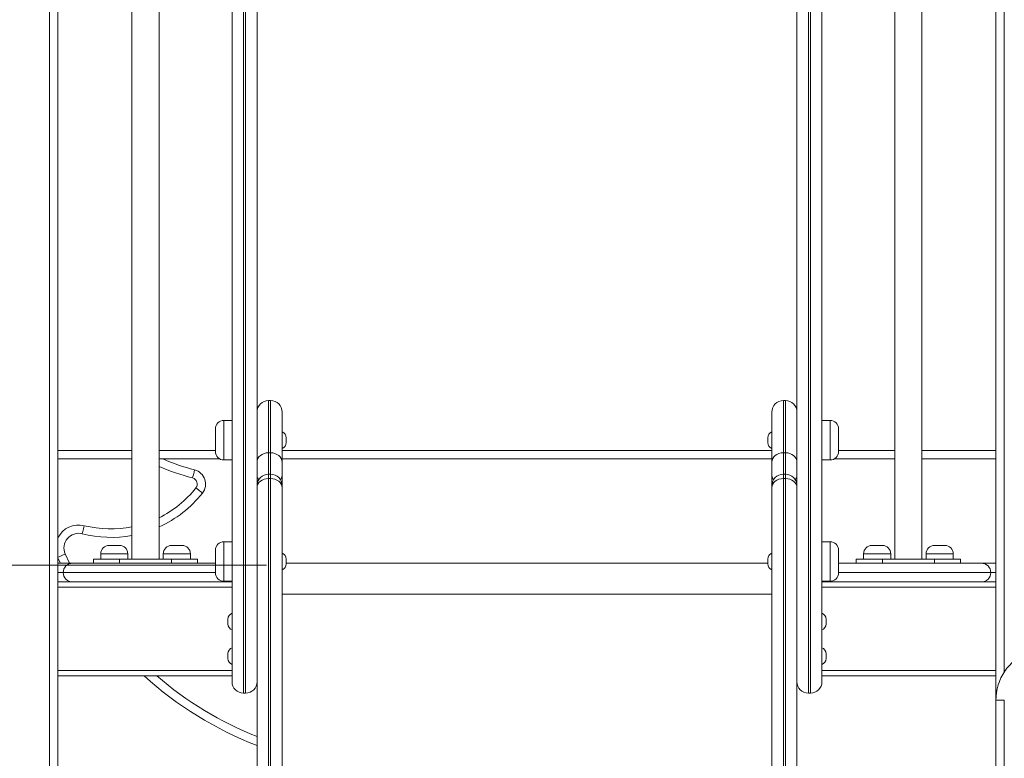
# Model space of a CAD drawing. Units: millimetres. Extents: x 250 to 364, y 74 to 356.
# Drawn here: x 283 to 293, y 319 to 326 of the extents above; entities that cross this region are included whole.
import ezdxf

# ---------------------------------------------------------------- set-up
doc = ezdxf.new("R2010")
doc.units = ezdxf.units.MM
doc.styles.add('SLDTEXTSTYLE0', font='TXT', dxfattribs={"width": 0.663})
doc.dimstyles.new('SLDDIMSTYLE0', dxfattribs={"dimtxt": 8.601025, "dimasz": 8, "dimexe": 0, "dimexo": 0.0625, "dimgap": 2.150256, "dimtad": 0, "dimlfac": 100, "dimrnd": 1e-09, "dimzin": 12, "dimdsep": 46, "dimtxsty": 'SLDTEXTSTYLE0', "dimsah": 1, "dimcen": 0.09, "dimadec": 0, "dimazin": 0, "dimtfac": 1, "dimtofl": 0, "dimtmove": 0, "dimatfit": 3, "dimfxl": 0, "dimfrac": 2, "dimtolj": 1, "dimtzin": 12, "dimarcsym": 0})

# ---------------------------------------------------------------- blocks, each defined once
blk = doc.blocks.new('*D1')
at = {"color": 7, "linetype": 'Continuous', "lineweight": 0}
for p, q in [((278.2905, 321.074), (278.2905, 321.6871)), ((285.5888, 321.074), (277.2905, 321.074)), ((278.2905, 314.054), (278.2905, 307.704))]:
    blk.add_line(p, q, dxfattribs=at)
for points in [[(278.2905, 321.074), (279.7905, 329.074), (276.7905, 329.074)], [(278.2905, 314.054), (276.7905, 306.054), (279.7905, 306.054)]]:
    blk.add_solid(points, dxfattribs=at)
at = {"color": 7, "linetype": 'Continuous', "lineweight": 0, "insert": (273.0492, 323.2746), "char_height": 9.525, "attachment_point": 1, "rotation": 90, "style": 'SLDTEXTSTYLE0'}
blk.add_mtext('700', dxfattribs=at)
blk = doc.blocks.new('*D2')
at = {"color": 7, "linetype": 'Continuous', "lineweight": 0}
for p, q in [((255.6448, 348.0144), (255.6448, 354.3644)), ((287.968, 348.0144), (254.6448, 348.0144)), ((255.7888, 314.044), (254.6448, 314.044)), ((255.6448, 314.044), (255.6448, 307.694))]:
    blk.add_line(p, q, dxfattribs=at)
for points in [[(255.6448, 348.0144), (257.1448, 356.0144), (254.1448, 356.0144)], [(255.6448, 314.044), (254.1448, 306.044), (257.1448, 306.044)]]:
    blk.add_solid(points, dxfattribs=at)
at = {"color": 7, "linetype": 'Continuous', "lineweight": 0, "insert": (250.4034, 318.3308), "char_height": 9.525, "attachment_point": 1, "rotation": 90, "style": 'SLDTEXTSTYLE0'}
blk.add_mtext('3450', dxfattribs=at)

msp = doc.modelspace()

# ---------------------------------------------------------------- linework, layer by layer
at = {"color": 7, "linetype": 'Continuous', "lineweight": 15}
for p, q in [((283.50881, 339.09401), (283.50881, 314.09401)), ((283.58881, 339.09401), (283.58881, 314.09401)), ((292.58881, 339.09401), (292.58881, 319.77975)), ((284.29881, 327.96401), (284.29881, 321.13401)), ((284.55881, 321.13401), (284.55881, 327.96401)), ((291.61881, 327.96401), (291.61881, 321.13401)), ((291.87881, 321.13401), (291.87881, 327.96401)), ((285.60881, 322.65401), (285.60881, 322.15351)), ((285.62881, 322.65401), (285.60881, 322.65401)), ((285.62881, 322.15351), (285.62881, 322.65401)), ((290.54881, 322.65401), (290.54881, 322.15351)), ((290.56881, 322.65401), (290.54881, 322.65401)), ((290.56881, 322.15351), (290.56881, 322.65401)), ((285.73881, 322.54401), (285.73881, 322.06214)), ((290.43881, 322.06214), (290.43881, 322.54401)), ((285.25881, 322.46401), (285.17881, 322.46401)), ((290.99881, 322.46401), (290.91881, 322.46401)), ((285.09881, 322.27105), (285.09881, 322.38401)), ((291.07881, 322.38401), (291.07881, 322.16401)), ((285.09881, 322.16401), (285.09881, 322.27105)), ((285.77881, 322.29744), (285.77881, 322.25058)), ((290.39881, 322.27401), (290.39881, 322.29744)), ((290.39881, 322.25058), (290.39881, 322.27401)), ((284.29881, 322.09401), (283.58881, 322.09401)), ((285.14008, 322.09401), (284.55881, 322.09401)), ((285.17881, 322.08401), (285.25881, 322.08401)), ((285.62881, 322.15351), (285.60881, 322.15351)), ((290.43881, 322.09401), (285.73881, 322.09401)), ((290.56881, 322.15351), (290.54881, 322.15351)), ((290.91881, 322.08401), (290.99881, 322.08401)), ((291.61881, 322.09401), (291.03754, 322.09401)), ((292.58881, 322.09401), (291.87881, 322.09401)), ((285.73881, 322.06214), (285.73881, 321.93198)), ((290.43881, 321.93198), (290.43881, 322.06214)), ((285.62881, 321.94768), (285.60881, 321.94768)), ((285.60881, 321.90528), (285.60881, 319.02075)), ((285.60881, 321.90528), (285.62881, 321.90528)), ((285.62881, 319.02075), (285.62881, 321.90528)), ((285.73881, 321.93198), (285.73881, 321.83768)), ((290.43881, 321.83768), (290.43881, 321.93198)), ((290.56881, 321.94768), (290.54881, 321.94768)), ((290.54881, 319.02075), (290.54881, 321.90528)), ((290.56881, 321.90528), (290.54881, 321.90528)), ((290.56881, 321.90528), (290.56881, 319.02075)), ((285.49881, 318.93407), (285.49881, 321.8186)), ((285.73881, 321.83768), (285.73881, 321.8186)), ((285.73881, 321.8186), (285.73881, 318.93407)), ((290.43881, 321.83768), (290.43881, 321.8186)), ((290.43881, 321.8186), (290.43881, 318.93407)), ((290.67881, 318.93407), (290.67881, 321.8186)), ((284.07881, 321.26401), (284.17881, 321.26401)), ((284.67881, 321.26401), (284.77881, 321.26401)), ((285.09881, 321.10745), (285.09881, 321.2204)), ((285.25881, 321.3004), (285.17881, 321.3004)), ((290.99881, 321.3004), (290.91881, 321.3004)), ((291.07881, 321.2204), (291.07881, 321.0004)), ((291.39881, 321.26401), (291.49881, 321.26401)), ((291.99881, 321.26401), (292.09881, 321.26401)), ((283.65873, 321.18282), (283.70075, 321.09401)), ((283.92881, 321.09401), (283.92881, 321.13401)), ((283.92881, 321.13401), (284.17881, 321.13401)), ((283.99881, 321.18401), (283.99881, 321.13401)), ((284.17881, 321.13401), (284.17881, 321.09401)), ((284.67881, 321.13401), (284.17881, 321.13401)), ((284.25881, 321.13401), (284.25881, 321.18401)), ((284.59881, 321.18401), (284.59881, 321.13401)), ((284.67881, 321.09401), (284.67881, 321.13401)), ((284.67881, 321.13401), (284.92881, 321.13401)), ((284.85881, 321.13401), (284.85881, 321.18401)), ((284.92881, 321.13401), (284.92881, 321.09401)), ((285.77881, 321.13338), (285.77881, 321.08652)), ((290.39881, 321.13338), (290.39881, 321.08652)), ((291.24881, 321.13401), (291.24881, 321.09401)), ((291.24881, 321.13401), (291.49881, 321.13401)), ((291.31881, 321.18401), (291.31881, 321.13401)), ((291.49881, 321.13401), (291.49881, 321.09401)), ((291.99881, 321.13401), (291.49881, 321.13401)), ((291.57881, 321.13401), (291.57881, 321.18401)), ((291.91881, 321.18401), (291.91881, 321.13401)), ((291.99881, 321.09401), (291.99881, 321.13401)), ((291.99881, 321.13401), (292.24881, 321.13401)), ((292.17881, 321.13401), (292.17881, 321.18401)), ((292.24881, 321.09401), (292.24881, 321.13401)), ((283.58881, 321.09401), (283.72881, 321.09401)), ((283.72881, 321.09401), (283.97439, 321.09401)), ((284.17881, 321.09401), (283.97439, 321.09401)), ((284.67881, 321.09401), (284.17881, 321.09401)), ((284.88324, 321.09401), (284.67881, 321.09401)), ((284.88324, 321.09401), (285.09881, 321.09401)), ((285.09881, 321.0004), (285.09881, 321.10745)), ((285.77881, 321.09401), (290.39881, 321.09401)), ((291.07881, 321.09401), (291.29439, 321.09401)), ((291.49881, 321.09401), (291.29439, 321.09401)), ((291.99881, 321.09401), (291.49881, 321.09401)), ((292.20324, 321.09401), (291.99881, 321.09401)), ((292.20324, 321.09401), (292.44881, 321.09401)), ((292.44881, 321.09401), (292.58881, 321.09401)), ((285.25881, 320.91401), (283.58881, 320.91401)), ((285.17881, 320.9204), (285.25881, 320.9204)), ((290.91881, 320.9204), (290.99881, 320.9204)), ((292.58881, 320.91401), (290.91881, 320.91401)), ((285.21881, 320.53338), (285.21881, 320.55744)), ((290.95881, 320.55744), (290.95881, 320.51058)), ((285.21881, 320.51058), (285.21881, 320.53338)), ((285.21881, 320.20285), (285.21881, 320.22692)), ((285.21881, 320.18005), (285.21881, 320.20285)), ((290.95881, 320.22692), (290.95881, 320.18005)), ((285.25881, 320.01401), (283.58881, 320.01401)), ((292.58881, 320.01401), (290.91881, 320.01401)), ((285.36881, 319.84723), (285.38881, 319.84723)), ((290.78881, 319.84723), (290.80881, 319.84723)), ((292.66881, 319.77975), (292.58881, 319.77975)), ((292.58881, 314.17401), (292.58881, 319.77975)), ((292.66881, 319.77975), (292.66881, 314.17401))]:
    msp.add_line(p, q, dxfattribs=at)
at = {"color": 8, "linetype": 'Continuous', "lineweight": 15}
for p, q in [((292.66881, 339.09401), (292.66881, 320.05105)), ((285.17881, 322.46401), (285.17881, 322.2689)), ((290.99881, 322.08401), (290.99881, 322.46401)), ((285.17881, 322.2689), (285.17881, 322.08401)), ((283.58881, 322.17401), (284.29881, 322.17401)), ((284.55881, 322.17401), (285.09881, 322.17401)), ((285.73881, 322.17401), (290.43881, 322.17401)), ((291.07881, 322.17401), (291.61881, 322.17401)), ((291.87881, 322.17401), (292.58881, 322.17401)), ((285.60881, 322.15351), (285.60881, 321.94768)), ((285.62881, 321.94768), (285.62881, 322.15351)), ((290.54881, 322.15351), (290.54881, 321.94768)), ((290.56881, 321.94768), (290.56881, 322.15351)), ((285.60881, 321.94768), (285.60881, 321.90528)), ((285.62881, 321.90528), (285.62881, 321.94768)), ((290.54881, 321.90528), (290.54881, 321.94768)), ((290.56881, 321.94768), (290.56881, 321.90528)), ((285.17881, 321.3004), (285.17881, 321.10529)), ((290.99881, 320.9204), (290.99881, 321.3004)), ((283.61188, 321.09401), (283.58881, 321.14335)), ((284.25881, 321.18401), (283.99881, 321.18401)), ((284.85881, 321.18401), (284.59881, 321.18401)), ((291.57881, 321.18401), (291.31881, 321.18401)), ((292.17881, 321.18401), (291.91881, 321.18401)), ((285.17881, 321.10529), (285.17881, 320.9204)), ((283.58881, 321.00401), (283.63881, 321.00401)), ((283.63881, 321.00401), (285.09881, 321.00401)), ((291.07881, 321.00401), (292.53881, 321.00401)), ((292.53881, 321.00401), (292.58881, 321.00401)), ((285.25881, 320.86401), (283.58881, 320.86401)), ((292.58881, 320.86401), (290.91881, 320.86401)), ((285.73881, 320.79829), (290.43881, 320.79829)), ((285.25881, 320.06401), (283.58881, 320.06401)), ((292.58881, 320.06401), (290.91881, 320.06401))]:
    msp.add_line(p, q, dxfattribs=at)
at = {"color": 7, "linetype": 'Continuous', "lineweight": 15, "flags": 128}
for points in [[(285.49881, 322.06214), (285.50093, 322.07997), (285.50719, 322.09711), (285.51735, 322.1129), (285.53103, 322.12675), (285.5477, 322.13811), (285.56672, 322.14656), (285.58735, 322.15176), (285.60881, 322.15351)], [(285.62881, 322.15351), (285.65027, 322.15176), (285.67091, 322.14656), (285.68993, 322.13811), (285.70659, 322.12675), (285.72027, 322.1129), (285.73044, 322.09711), (285.7367, 322.07997), (285.73881, 322.06214)], [(290.43881, 322.06214), (290.44093, 322.07997), (290.44719, 322.09711), (290.45735, 322.1129), (290.47103, 322.12675), (290.4877, 322.13811), (290.50672, 322.14656), (290.52735, 322.15176), (290.54881, 322.15351)], [(290.56881, 322.15351), (290.59027, 322.15176), (290.61091, 322.14656), (290.62993, 322.13811), (290.6466, 322.12675), (290.66027, 322.1129), (290.67044, 322.09711), (290.6767, 322.07997), (290.67881, 322.06214)], [(284.90003, 321.98896), (284.89965, 321.98747), (284.89852, 321.98307), (284.89668, 321.97591), (284.8942, 321.96627), (284.89118, 321.95453), (284.88774, 321.94113), (284.884, 321.9266), (284.88011, 321.91148)], [(285.60881, 321.90528), (285.58735, 321.90362), (285.56672, 321.89869), (285.5477, 321.89068), (285.53103, 321.8799), (285.51735, 321.86676), (285.50719, 321.85177), (285.50093, 321.83551), (285.49881, 321.8186)], [(285.62881, 321.90528), (285.65027, 321.90362), (285.67091, 321.89869), (285.68993, 321.89068), (285.70659, 321.8799), (285.72027, 321.86676), (285.73044, 321.85177), (285.7367, 321.83551), (285.73881, 321.8186)], [(290.54881, 321.90528), (290.52735, 321.90362), (290.50672, 321.89869), (290.4877, 321.89068), (290.47103, 321.8799), (290.45735, 321.86676), (290.44719, 321.85177), (290.44093, 321.83551), (290.43881, 321.8186)], [(290.56881, 321.90528), (290.59027, 321.90362), (290.61091, 321.89869), (290.62993, 321.89068), (290.6466, 321.8799), (290.66027, 321.86676), (290.67044, 321.85177), (290.6767, 321.83551), (290.67881, 321.8186)], [(284.97486, 321.76638), (284.97366, 321.76734), (284.97009, 321.77017), (284.9643, 321.77476), (284.95651, 321.78094), (284.94701, 321.78847), (284.93617, 321.79707), (284.92441, 321.80639), (284.91218, 321.81609)], [(283.82062, 321.37655), (283.821, 321.37804), (283.82212, 321.38245), (283.82394, 321.38962), (283.82639, 321.39926), (283.82938, 321.41101), (283.83279, 321.42441), (283.83648, 321.43896), (283.84033, 321.45408)]]:
    msp.add_lwpolyline(points, dxfattribs=at)
at = {"color": 8, "linetype": 'Continuous', "lineweight": 15, "flags": 128}
msp.add_lwpolyline([(283.65873, 321.18282), (283.65733, 321.18218), (283.65319, 321.1803), (283.64646, 321.17723), (283.63741, 321.17311), (283.62638, 321.16808), (283.61379, 321.16235), (283.60013, 321.15613), (283.58881, 321.15097)], dxfattribs=at)
at = {"color": 7, "linetype": 'Continuous', "lineweight": 15}
for centre, radius, start, end in [((285.60881, 322.54401), 0.11, 90, 180), ((285.62881, 322.54401), 0.11, 0, 90), ((290.54881, 322.54401), 0.11, 90, 180), ((290.56881, 322.54401), 0.11, 0, 90), ((285.17881, 322.38401), 0.08, 90, 180), ((290.99881, 322.38401), 0.08, 0, 90), ((285.71881, 322.29744), 0.06, 0, 70.528779), ((290.45881, 322.29744), 0.06, 109.471221, 180), ((285.17881, 322.16401), 0.08, 180, 270), ((285.71881, 322.25058), 0.06, 289.471221, 0), ((290.45881, 322.25058), 0.06, 180, 250.528779), ((290.99881, 322.16401), 0.08, 270, 0), ((285.41695, 323.99933), 2.07576, 246.619502, 255.580247), ((284.86517, 321.85337), 0.14, 321.584035, 75.580247), ((284.86517, 321.85337), 0.06, 321.584035, 75.580247), ((285.60881, 321.83768), 0.11, 90, 180), ((285.62881, 321.83768), 0.11, 0, 90), ((290.54881, 321.83768), 0.11, 90, 180), ((290.56881, 321.83768), 0.11, 0, 90), ((284.0967, 322.4628), 1.12079, 294.349932, 321.584035), ((283.78614, 321.24086), 0.14, 75.739752, 204.492485), ((284.0967, 322.4628), 1.12079, 255.739752, 280.388942), ((284.07881, 321.18401), 0.08, 90, 180), ((284.17881, 321.18401), 0.08, 0, 90), ((284.67881, 321.18401), 0.08, 90, 180), ((284.77881, 321.18401), 0.08, 0, 90), ((285.17881, 321.2204), 0.08, 90, 180), ((290.99881, 321.2204), 0.08, 0, 90), ((291.39881, 321.18401), 0.08, 90, 180), ((291.49881, 321.18401), 0.08, 0, 90), ((291.99881, 321.18401), 0.08, 90, 180), ((292.09881, 321.18401), 0.08, 0, 90), ((285.71881, 321.13338), 0.06, 0, 70.528779), ((290.45881, 321.13338), 0.06, 109.471221, 180), ((283.72881, 321.00401), 0.09, 90, 180), ((285.71881, 321.08652), 0.06, 289.471221, 0), ((290.45881, 321.08652), 0.06, 180, 250.528779), ((292.44881, 321.00401), 0.09, 0, 90), ((283.72881, 321.00401), 0.09, 180, 270), ((285.17881, 321.0004), 0.08, 180, 270), ((290.99881, 321.0004), 0.08, 270, 0), ((292.44881, 321.00401), 0.09, 270, 0), ((285.27881, 320.55744), 0.06, 109.471221, 180), ((290.89881, 320.55744), 0.06, 0, 70.528779), ((285.27881, 320.51058), 0.06, 180, 250.528779), ((290.89881, 320.51058), 0.06, 289.471221, 0), ((285.27881, 320.22692), 0.06, 109.471221, 180), ((290.89881, 320.22692), 0.06, 0, 70.528779), ((285.27881, 320.18005), 0.06, 180, 250.528779), ((290.89881, 320.18005), 0.06, 289.471221, 0), ((293.08881, 319.77975), 0.5, 112.607325, 180), ((286.75426, 322.59304), 3.40162, 229.303797, 248.341505), ((285.36881, 319.95723), 0.11, 180.021578, 270.004661), ((285.38881, 319.95723), 0.11, 270.004271, 359.979426), ((290.78881, 319.95723), 0.11, 180.021578, 270.004661), ((290.80881, 319.95723), 0.11, 270.004276, 359.978179)]:
    msp.add_arc(centre, radius, start, end, dxfattribs=at)
at = {"color": 8, "linetype": 'Continuous', "lineweight": 15}
for centre, radius, start, end in [((285.41695, 323.99933), 2.15576, 246.542651, 255.580247), ((285.54983, 321.9339), 0.05105, 182.158458, 227.856492), ((285.6878, 321.9339), 0.05105, 312.143508, 357.841542), ((290.48983, 321.9339), 0.05105, 182.154932, 227.853774), ((290.6278, 321.9339), 0.05105, 312.143508, 357.841542), ((284.0967, 322.4628), 1.04079, 296.359404, 321.584035), ((283.78614, 321.24086), 0.22, 75.739752, 153.756111), ((284.0967, 322.4628), 1.04079, 255.739752, 281.197425), ((286.75426, 322.59304), 3.48162, 227.795881, 248.863375)]:
    msp.add_arc(centre, radius, start, end, dxfattribs=at)
at = {"color": 7, "linetype": 'Continuous', "lineweight": 15}
for points, knots in [([(285.25881, 319.95751), (285.25881, 319.95762), (285.25881, 319.95786), (285.25881, 319.96278), (285.25881, 319.97116), (285.25881, 319.98624), (285.25881, 320.01695), (285.25881, 320.06726), (285.25881, 320.13637), (285.25881, 320.21384), (285.25881, 320.29887), (285.25881, 320.3931), (285.25881, 320.48357), (285.25881, 320.5671), (285.25881, 320.64149), (285.25881, 320.72193), (285.25881, 320.7947), (285.25881, 320.85617), (285.25881, 320.90385), (285.25881, 320.95409), (285.25881, 321.00945), (285.25881, 321.0703), (285.25881, 321.12706), (285.25881, 321.17529), (285.25881, 321.21444), (285.25881, 321.25363), (285.25881, 321.30425), (285.25881, 321.36445), (285.25881, 321.42801), (285.25881, 321.48449), (285.25881, 321.53482), (285.25881, 321.59121), (285.25881, 321.65392), (285.25881, 321.72991), (285.25881, 321.81311), (285.25881, 321.90623), (285.25881, 322.00557), (285.25881, 322.10531), (285.25881, 322.20348), (285.25881, 322.29837), (285.25881, 322.39719), (285.25881, 322.49963), (285.25881, 322.60532), (285.25881, 322.72882), (285.25881, 322.87075), (285.25881, 323.03118), (285.25881, 323.1949), (285.25881, 323.36127), (285.25881, 323.52979), (285.25881, 323.69649), (285.25881, 323.86097), (285.25881, 324.02293), (285.25881, 324.18479), (285.25881, 324.34619), (285.25881, 324.5068), (285.25881, 324.6846), (285.25881, 324.8787), (285.25881, 325.08873), (285.25881, 325.29599), (285.25881, 325.50099), (285.25881, 325.72277), (285.25881, 325.96094), (285.25881, 326.21347), (285.25881, 326.46176), (285.25881, 326.67482), (285.25881, 326.85393), (285.25881, 327.00106), (285.25881, 327.14448), (285.25881, 327.25841), (285.25881, 327.33658), (285.25881, 327.3807), (285.25881, 327.41381), (285.25881, 327.44629), (285.25881, 327.48788), (285.25881, 327.51998), (285.25881, 327.5416)], [0, 0, 0, 0, 0.0037286, 0.0083522, 0.0133776, 0.0184052, 0.0285268, 0.0480831, 0.0676558, 0.0872197, 0.1072356, 0.1272613, 0.1472654, 0.1595336, 0.1717999, 0.1842784, 0.1967488, 0.202763, 0.2087755, 0.214918, 0.2210577, 0.2280445, 0.2351728, 0.2392691, 0.2433652, 0.2476322, 0.2518997, 0.260053, 0.2684009, 0.2756394, 0.2828936, 0.2901467, 0.3011774, 0.3122094, 0.326259, 0.3403046, 0.3544947, 0.3686828, 0.3803186, 0.3919649, 0.4036023, 0.4155752, 0.4275573, 0.4395321, 0.4568239, 0.4741356, 0.491433, 0.509285, 0.5271513, 0.5450066, 0.562311, 0.579625, 0.5969305, 0.6145618, 0.6322023, 0.6498345, 0.6739256, 0.6980298, 0.7221539, 0.7462856, 0.7703996, 0.8009805, 0.831574, 0.8621614, 0.8927336, 0.9119297, 0.9311257, 0.9503777, 0.969633, 0.9779799, 0.9822165, 0.9864456, 0.9897785, 0.9931134, 1, 1, 1, 1]), ([(285.49881, 327.5416), (285.49881, 327.52059), (285.49881, 327.4888), (285.49881, 327.44716), (285.49881, 327.41433), (285.49881, 327.38139), (285.49881, 327.33718), (285.49881, 327.25894), (285.49881, 327.14486), (285.49881, 327.00158), (285.49881, 326.85433), (285.49881, 326.67603), (285.49881, 326.46507), (285.49881, 326.22023), (285.49881, 325.97125), (285.49881, 325.73461), (285.49881, 325.51226), (285.49881, 325.30454), (285.49881, 325.09449), (285.49881, 324.88163), (285.49881, 324.68654), (285.49881, 324.50971), (285.49881, 324.35209), (285.49881, 324.19176), (285.49881, 324.02896), (285.49881, 323.86401), (285.49881, 323.69916), (285.49881, 323.53479), (285.49881, 323.37127), (285.49881, 323.20651), (285.49881, 323.04105), (285.49881, 322.87561), (285.49881, 322.71364), (285.49881, 322.55614), (285.49881, 322.42003), (285.49881, 322.30373), (285.49881, 322.20606), (285.49881, 322.10657), (285.49881, 322.00686), (285.49881, 321.90781), (285.49881, 321.81422), (285.49881, 321.73052), (285.49881, 321.65464), (285.49881, 321.59229), (285.49881, 321.53587), (285.49881, 321.48505), (285.49881, 321.42867), (285.49881, 321.37607), (285.49881, 321.32925), (285.49881, 321.29267), (285.49881, 321.25518), (285.49881, 321.21656), (285.49881, 321.17689), (285.49881, 321.12806), (285.49881, 321.07076), (285.49881, 321.0103), (285.49881, 320.95529), (285.49881, 320.90536), (285.49881, 320.85724), (285.49881, 320.79562), (285.49881, 320.72357), (285.49881, 320.64346), (285.49881, 320.56844), (285.49881, 320.48484), (285.49881, 320.39546), (285.49881, 320.3031), (285.49881, 320.21827), (285.49881, 320.13974), (285.49881, 320.0687), (285.49881, 320.01742), (285.49881, 319.98631), (285.49881, 319.97121), (285.49881, 319.96281), (285.49881, 319.95787), (285.49881, 319.95763), (285.49881, 319.95752)], [0, 0, 0, 0, 0.00669331, 0.01012507, 0.01355448, 0.01770129, 0.0218548, 0.03036707, 0.04957062, 0.06877078, 0.08801838, 0.10726623, 0.1374248, 0.16759799, 0.19777703, 0.22794381, 0.25238905, 0.27685265, 0.30130812, 0.32574365, 0.35016527, 0.36747506, 0.38479269, 0.40210151, 0.41972928, 0.43736611, 0.45499284, 0.47231873, 0.48965466, 0.50697766, 0.52480437, 0.54264648, 0.56046677, 0.57794289, 0.59541655, 0.60737869, 0.61935075, 0.63131097, 0.64532477, 0.65934073, 0.67356043, 0.68778443, 0.69870138, 0.70961691, 0.7169469, 0.72427779, 0.73159274, 0.73975934, 0.74393054, 0.74810082, 0.75219912, 0.75629672, 0.76056206, 0.76482765, 0.7718064, 0.77894276, 0.78494189, 0.79094376, 0.79709702, 0.80325161, 0.81548587, 0.82772751, 0.8402299, 0.85273503, 0.87227883, 0.89184282, 0.91139732, 0.93142206, 0.95145647, 0.97147336, 0.98153846, 0.98659405, 0.99164781, 0.99624053, 1, 1, 1, 1]), ([(290.67881, 319.95751), (290.67881, 319.95762), (290.67881, 319.95786), (290.67881, 319.96278), (290.67881, 319.97116), (290.67881, 319.98624), (290.67881, 320.01695), (290.67881, 320.06726), (290.67881, 320.13637), (290.67881, 320.21384), (290.67881, 320.29887), (290.67881, 320.3931), (290.67881, 320.48357), (290.67881, 320.5671), (290.67881, 320.64149), (290.67881, 320.72193), (290.67881, 320.7947), (290.67881, 320.85617), (290.67881, 320.90385), (290.67881, 320.95409), (290.67881, 321.00945), (290.67881, 321.0703), (290.67881, 321.12706), (290.67881, 321.17529), (290.67881, 321.21444), (290.67881, 321.25363), (290.67881, 321.30425), (290.67881, 321.36445), (290.67881, 321.42801), (290.67881, 321.48449), (290.67881, 321.53482), (290.67881, 321.59121), (290.67881, 321.65392), (290.67881, 321.72991), (290.67881, 321.81311), (290.67881, 321.90623), (290.67881, 322.00557), (290.67881, 322.10531), (290.67881, 322.20348), (290.67881, 322.29837), (290.67881, 322.39719), (290.67881, 322.49963), (290.67881, 322.60532), (290.67881, 322.72882), (290.67881, 322.87075), (290.67881, 323.03118), (290.67881, 323.1949), (290.67881, 323.36127), (290.67881, 323.52979), (290.67881, 323.69649), (290.67881, 323.86097), (290.67881, 324.02293), (290.67881, 324.18479), (290.67881, 324.34619), (290.67881, 324.5068), (290.67881, 324.6846), (290.67881, 324.8787), (290.67881, 325.08873), (290.67881, 325.29599), (290.67881, 325.50099), (290.67881, 325.72277), (290.67881, 325.96094), (290.67881, 326.21347), (290.67881, 326.46176), (290.67881, 326.67482), (290.67881, 326.85393), (290.67881, 327.00106), (290.67881, 327.14448), (290.67881, 327.25841), (290.67881, 327.33658), (290.67881, 327.3807), (290.67881, 327.41381), (290.67881, 327.44629), (290.67881, 327.48788), (290.67881, 327.51998), (290.67881, 327.5416)], [0, 0, 0, 0, 0.0037286, 0.0083522, 0.0133776, 0.0184052, 0.0285268, 0.0480831, 0.0676558, 0.0872197, 0.1072356, 0.1272613, 0.1472654, 0.1595336, 0.1717999, 0.1842784, 0.1967488, 0.202763, 0.2087755, 0.214918, 0.2210577, 0.2280445, 0.2351728, 0.2392691, 0.2433652, 0.2476322, 0.2518997, 0.260053, 0.2684009, 0.2756394, 0.2828936, 0.2901467, 0.3011774, 0.3122094, 0.326259, 0.3403046, 0.3544947, 0.3686828, 0.3803186, 0.3919649, 0.4036023, 0.4155752, 0.4275573, 0.4395321, 0.4568239, 0.4741356, 0.491433, 0.509285, 0.5271513, 0.5450066, 0.562311, 0.579625, 0.5969305, 0.6145618, 0.6322023, 0.6498345, 0.6739256, 0.6980298, 0.7221539, 0.7462856, 0.7703996, 0.8009805, 0.831574, 0.8621614, 0.8927336, 0.9119297, 0.9311257, 0.9503777, 0.969633, 0.9779799, 0.9822165, 0.9864456, 0.9897785, 0.9931134, 1, 1, 1, 1]), ([(290.91881, 327.5416), (290.91881, 327.52059), (290.91881, 327.4888), (290.91881, 327.44716), (290.91881, 327.41433), (290.91881, 327.38139), (290.91881, 327.33718), (290.91881, 327.25894), (290.91881, 327.14486), (290.91881, 327.00158), (290.91881, 326.85433), (290.91881, 326.67603), (290.91881, 326.46507), (290.91881, 326.22023), (290.91881, 325.97125), (290.91881, 325.73461), (290.91881, 325.51226), (290.91881, 325.30454), (290.91881, 325.09449), (290.91881, 324.88163), (290.91881, 324.68654), (290.91881, 324.50971), (290.91881, 324.35209), (290.91881, 324.19176), (290.91881, 324.02896), (290.91881, 323.86401), (290.91881, 323.69916), (290.91881, 323.53479), (290.91881, 323.37127), (290.91881, 323.20651), (290.91881, 323.04105), (290.91881, 322.87561), (290.91881, 322.71364), (290.91881, 322.55614), (290.91881, 322.42003), (290.91881, 322.30373), (290.91881, 322.20606), (290.91881, 322.10657), (290.91881, 322.00686), (290.91881, 321.90781), (290.91881, 321.81422), (290.91881, 321.73052), (290.91881, 321.65464), (290.91881, 321.59229), (290.91881, 321.53587), (290.91881, 321.48505), (290.91881, 321.42867), (290.91881, 321.37607), (290.91881, 321.32925), (290.91881, 321.29267), (290.91881, 321.25518), (290.91881, 321.21656), (290.91881, 321.17689), (290.91881, 321.12806), (290.91881, 321.07076), (290.91881, 321.0103), (290.91881, 320.95529), (290.91881, 320.90536), (290.91881, 320.85724), (290.91881, 320.79562), (290.91881, 320.72357), (290.91881, 320.64346), (290.91881, 320.56844), (290.91881, 320.48484), (290.91881, 320.39546), (290.91881, 320.3031), (290.91881, 320.21827), (290.91881, 320.13974), (290.91881, 320.0687), (290.91881, 320.01742), (290.91881, 319.98631), (290.91881, 319.97121), (290.91881, 319.96281), (290.91881, 319.95787), (290.91881, 319.95763), (290.91881, 319.95752)], [0, 0, 0, 0, 0.00669331, 0.01012507, 0.01355448, 0.01770129, 0.0218548, 0.03036707, 0.04957062, 0.06877078, 0.08801838, 0.10726623, 0.1374248, 0.16759799, 0.19777703, 0.22794381, 0.25238905, 0.27685265, 0.30130812, 0.32574365, 0.35016527, 0.36747506, 0.38479269, 0.40210151, 0.41972928, 0.43736611, 0.45499284, 0.47231873, 0.48965466, 0.50697766, 0.52480437, 0.54264648, 0.56046677, 0.57794289, 0.59541655, 0.60737869, 0.61935075, 0.63131097, 0.64532477, 0.65934073, 0.67356043, 0.68778443, 0.69870138, 0.70961691, 0.7169469, 0.72427779, 0.73159274, 0.73975934, 0.74393054, 0.74810082, 0.75219912, 0.75629672, 0.76056206, 0.76482765, 0.7718064, 0.77894276, 0.78494189, 0.79094376, 0.79709702, 0.80325161, 0.81548587, 0.82772751, 0.8402299, 0.85273503, 0.87227883, 0.89184282, 0.91139732, 0.93142206, 0.95145647, 0.97147336, 0.98153846, 0.98659405, 0.99164781, 0.99624053, 1, 1, 1, 1])]:
    msp.add_open_spline(points, degree=3, knots=knots, dxfattribs=at)
at = {"color": 8, "linetype": 'Continuous', "lineweight": 15}
for points, knots in [([(285.36881, 327.53523), (285.36881, 327.50814), (285.36881, 327.46716), (285.36881, 327.41361), (285.36881, 327.37248), (285.36881, 327.33188), (285.36881, 327.27825), (285.36881, 327.19434), (285.36881, 327.07755), (285.36881, 326.93635), (285.36881, 326.79124), (285.36881, 326.61536), (285.36881, 326.40709), (285.36881, 326.16524), (285.36881, 325.91932), (285.36881, 325.68558), (285.36881, 325.46598), (285.36881, 325.26085), (285.36881, 325.05343), (285.36881, 324.84321), (285.36881, 324.65145), (285.36881, 324.47865), (285.36881, 324.32579), (285.36881, 324.17029), (285.36881, 324.0124), (285.36881, 323.85243), (285.36881, 323.693), (285.36881, 323.53447), (285.36881, 323.37722), (285.36881, 323.21878), (285.36881, 323.05966), (285.36881, 322.90056), (285.36881, 322.74564), (285.36881, 322.59584), (285.36881, 322.4671), (285.36881, 322.3571), (285.36881, 322.26471), (285.36881, 322.17026), (285.36881, 322.07534), (285.36881, 321.98087), (285.36881, 321.89159), (285.36881, 321.80927), (285.36881, 321.73208), (285.36881, 321.66603), (285.36881, 321.60601), (285.36881, 321.55189), (285.36881, 321.489), (285.36881, 321.42826), (285.36881, 321.37156), (285.36881, 321.32648), (285.36881, 321.27944), (285.36881, 321.2301), (285.36881, 321.17942), (285.36881, 321.11786), (285.36881, 321.04631), (285.36881, 320.97298), (285.36881, 320.90796), (285.36881, 320.8506), (285.36881, 320.79534), (285.36881, 320.72712), (285.36881, 320.64906), (285.36881, 320.56345), (285.36881, 320.48335), (285.36881, 320.39545), (285.36881, 320.30251), (285.36881, 320.2072), (285.36881, 320.11967), (285.36881, 320.03869), (285.36881, 319.96547), (285.36881, 319.91202), (285.36881, 319.87924), (285.36881, 319.86301), (285.36881, 319.85369), (285.36881, 319.84799), (285.36881, 319.8477), (285.36881, 319.84757)], [0, 0, 0, 0, 0.00847664, 0.01282804, 0.01717758, 0.02206546, 0.02695853, 0.03699198, 0.0555889, 0.0741827, 0.09282239, 0.11146242, 0.14073494, 0.17002153, 0.19931419, 0.22859459, 0.25232092, 0.27606502, 0.299801, 0.32351728, 0.3472202, 0.36371706, 0.38022135, 0.39671733, 0.41351709, 0.43032553, 0.44712431, 0.46349726, 0.47987956, 0.49624969, 0.51309458, 0.52995396, 0.54679237, 0.56303206, 0.57926946, 0.59038459, 0.60150889, 0.61262199, 0.62578023, 0.63894056, 0.65229292, 0.66564948, 0.67699581, 0.68834085, 0.69596115, 0.70358324, 0.71119057, 0.72089181, 0.72584798, 0.73080336, 0.7359482, 0.74109243, 0.74644697, 0.75180179, 0.76030427, 0.76899695, 0.77575522, 0.78251583, 0.7894465, 0.7963786, 0.80919398, 0.82201652, 0.83511208, 0.84821006, 0.86801112, 0.88783277, 0.9076445, 0.92793355, 0.94823274, 0.96851389, 0.97928899, 0.98470207, 0.99011377, 0.99555593, 1, 1, 1, 1]), ([(285.38881, 319.84757), (285.38881, 319.8477), (285.38881, 319.84798), (285.38881, 319.85366), (285.38881, 319.86296), (285.38881, 319.87915), (285.38881, 319.91154), (285.38881, 319.96398), (285.38881, 320.03522), (285.38881, 320.11509), (285.38881, 320.20283), (285.38881, 320.30006), (285.38881, 320.39412), (285.38881, 320.48191), (285.38881, 320.56134), (285.38881, 320.64729), (285.38881, 320.7261), (285.38881, 320.79411), (285.38881, 320.84886), (285.38881, 320.90657), (285.38881, 320.97197), (285.38881, 321.04574), (285.38881, 321.11661), (285.38881, 321.17737), (285.38881, 321.22739), (285.38881, 321.27747), (285.38881, 321.32552), (285.38881, 321.37059), (285.38881, 321.41302), (285.38881, 321.45414), (285.38881, 321.50073), (285.38881, 321.55127), (285.38881, 321.60485), (285.38881, 321.66484), (285.38881, 321.73128), (285.38881, 321.80865), (285.38881, 321.89053), (285.38881, 321.97937), (285.38881, 322.07411), (285.38881, 322.16906), (285.38881, 322.26228), (285.38881, 322.35203), (285.38881, 322.46138), (285.38881, 322.59173), (285.38881, 322.74272), (285.38881, 322.89589), (285.38881, 323.05018), (285.38881, 323.20762), (285.38881, 323.36762), (285.38881, 323.52967), (285.38881, 323.69042), (285.38881, 323.84949), (285.38881, 324.00656), (285.38881, 324.16354), (285.38881, 324.32007), (285.38881, 324.47583), (285.38881, 324.64955), (285.38881, 324.84033), (285.38881, 325.04775), (285.38881, 325.25243), (285.38881, 325.45488), (285.38881, 325.67392), (285.38881, 325.90917), (285.38881, 326.15858), (285.38881, 326.40383), (285.38881, 326.61416), (285.38881, 326.79084), (285.38881, 326.93584), (285.38881, 327.07717), (285.38881, 327.19371), (285.38881, 327.27747), (285.38881, 327.33101), (285.38881, 327.37181), (285.38881, 327.41247), (285.38881, 327.45239), (285.38881, 327.49342), (285.38881, 327.52129), (285.38881, 327.53523)], [0, 0, 0, 0, 0.00440723, 0.00988616, 0.01526686, 0.02064928, 0.03148585, 0.05129931, 0.07112872, 0.09094999, 0.11122962, 0.13152017, 0.15178851, 0.16463735, 0.17748417, 0.19055546, 0.2036194, 0.21039212, 0.21716367, 0.22408351, 0.23100068, 0.23951091, 0.24819563, 0.25333843, 0.25848101, 0.26383712, 0.26919388, 0.27404127, 0.27888927, 0.28385008, 0.28881187, 0.29633658, 0.30387556, 0.31141298, 0.322882, 0.33435262, 0.3475456, 0.36073512, 0.37405853, 0.3873795, 0.39819112, 0.40901274, 0.41982589, 0.43651573, 0.45320825, 0.4695474, 0.48590576, 0.50225062, 0.51912011, 0.53600305, 0.55287569, 0.56936718, 0.58586772, 0.60236015, 0.6191631, 0.63597494, 0.65277894, 0.67616164, 0.69955697, 0.72297174, 0.74639435, 0.76979949, 0.79948049, 0.82917399, 0.85886118, 0.88853388, 0.9071235, 0.92571265, 0.94435674, 0.96300367, 0.97283226, 0.97782779, 0.98281788, 0.9870434, 0.99127055, 0.99563425, 1, 1, 1, 1]), ([(290.78881, 327.53523), (290.78881, 327.50814), (290.78881, 327.46716), (290.78881, 327.41361), (290.78881, 327.37248), (290.78881, 327.33188), (290.78881, 327.27825), (290.78881, 327.19434), (290.78881, 327.07755), (290.78881, 326.93635), (290.78881, 326.79124), (290.78881, 326.61536), (290.78881, 326.40709), (290.78881, 326.16524), (290.78881, 325.91932), (290.78881, 325.68558), (290.78881, 325.46598), (290.78881, 325.26085), (290.78881, 325.05343), (290.78881, 324.84321), (290.78881, 324.65145), (290.78881, 324.47865), (290.78881, 324.32579), (290.78881, 324.17029), (290.78881, 324.0124), (290.78881, 323.85243), (290.78881, 323.693), (290.78881, 323.53447), (290.78881, 323.37722), (290.78881, 323.21878), (290.78881, 323.05966), (290.78881, 322.90056), (290.78881, 322.74564), (290.78881, 322.59584), (290.78881, 322.4671), (290.78881, 322.3571), (290.78881, 322.26471), (290.78881, 322.17026), (290.78881, 322.07534), (290.78881, 321.98087), (290.78881, 321.89159), (290.78881, 321.80927), (290.78881, 321.73208), (290.78881, 321.66603), (290.78881, 321.60601), (290.78881, 321.55189), (290.78881, 321.489), (290.78881, 321.42826), (290.78881, 321.37156), (290.78881, 321.32648), (290.78881, 321.27944), (290.78881, 321.2301), (290.78881, 321.17942), (290.78881, 321.11786), (290.78881, 321.04631), (290.78881, 320.97298), (290.78881, 320.90796), (290.78881, 320.8506), (290.78881, 320.79534), (290.78881, 320.72712), (290.78881, 320.64906), (290.78881, 320.56345), (290.78881, 320.48335), (290.78881, 320.39545), (290.78881, 320.30251), (290.78881, 320.2072), (290.78881, 320.11967), (290.78881, 320.03869), (290.78881, 319.96547), (290.78881, 319.91202), (290.78881, 319.87924), (290.78881, 319.86301), (290.78881, 319.85369), (290.78881, 319.84799), (290.78881, 319.8477), (290.78881, 319.84757)], [0, 0, 0, 0, 0.00847664, 0.01282804, 0.01717758, 0.02206546, 0.02695853, 0.03699198, 0.0555889, 0.0741827, 0.09282239, 0.11146242, 0.14073494, 0.17002153, 0.19931419, 0.22859459, 0.25232092, 0.27606502, 0.299801, 0.32351728, 0.3472202, 0.36371706, 0.38022135, 0.39671733, 0.41351709, 0.43032553, 0.44712431, 0.46349726, 0.47987956, 0.49624969, 0.51309458, 0.52995396, 0.54679237, 0.56303206, 0.57926946, 0.59038459, 0.60150889, 0.61262199, 0.62578023, 0.63894056, 0.65229292, 0.66564948, 0.67699581, 0.68834085, 0.69596115, 0.70358324, 0.71119057, 0.72089181, 0.72584798, 0.73080336, 0.7359482, 0.74109243, 0.74644697, 0.75180179, 0.76030427, 0.76899695, 0.77575522, 0.78251583, 0.7894465, 0.7963786, 0.80919398, 0.82201652, 0.83511208, 0.84821006, 0.86801112, 0.88783277, 0.9076445, 0.92793355, 0.94823274, 0.96851389, 0.97928899, 0.98470207, 0.99011377, 0.99555593, 1, 1, 1, 1]), ([(290.80881, 319.84757), (290.80881, 319.8477), (290.80881, 319.84798), (290.80881, 319.85366), (290.80881, 319.86296), (290.80881, 319.87915), (290.80881, 319.91154), (290.80881, 319.96398), (290.80881, 320.03522), (290.80881, 320.11509), (290.80881, 320.20283), (290.80881, 320.30006), (290.80881, 320.39412), (290.80881, 320.48191), (290.80881, 320.56134), (290.80881, 320.64729), (290.80881, 320.7261), (290.80881, 320.79411), (290.80881, 320.84886), (290.80881, 320.90657), (290.80881, 320.97197), (290.80881, 321.04574), (290.80881, 321.11661), (290.80881, 321.17737), (290.80881, 321.22739), (290.80881, 321.27747), (290.80881, 321.32552), (290.80881, 321.37059), (290.80881, 321.41302), (290.80881, 321.45414), (290.80881, 321.50073), (290.80881, 321.55127), (290.80881, 321.60485), (290.80881, 321.66484), (290.80881, 321.73128), (290.80881, 321.80865), (290.80881, 321.89053), (290.80881, 321.97937), (290.80881, 322.07411), (290.80881, 322.16906), (290.80881, 322.26228), (290.80881, 322.35203), (290.80881, 322.46138), (290.80881, 322.59173), (290.80881, 322.74272), (290.80881, 322.89589), (290.80881, 323.05018), (290.80881, 323.20762), (290.80881, 323.36762), (290.80881, 323.52967), (290.80881, 323.69042), (290.80881, 323.84949), (290.80881, 324.00656), (290.80881, 324.16354), (290.80881, 324.32007), (290.80881, 324.47583), (290.80881, 324.64955), (290.80881, 324.84033), (290.80881, 325.04775), (290.80881, 325.25243), (290.80881, 325.45488), (290.80881, 325.67392), (290.80881, 325.90917), (290.80881, 326.15858), (290.80881, 326.40383), (290.80881, 326.61416), (290.80881, 326.79084), (290.80881, 326.93584), (290.80881, 327.07717), (290.80881, 327.19371), (290.80881, 327.27747), (290.80881, 327.33101), (290.80881, 327.37181), (290.80881, 327.41247), (290.80881, 327.45239), (290.80881, 327.49342), (290.80881, 327.52129), (290.80881, 327.53523)], [0, 0, 0, 0, 0.00440723, 0.00988616, 0.01526686, 0.02064928, 0.03148585, 0.05129931, 0.07112872, 0.09094999, 0.11122962, 0.13152017, 0.15178851, 0.16463735, 0.17748417, 0.19055546, 0.2036194, 0.21039212, 0.21716367, 0.22408351, 0.23100068, 0.23951091, 0.24819563, 0.25333843, 0.25848101, 0.26383712, 0.26919388, 0.27404127, 0.27888927, 0.28385008, 0.28881187, 0.29633658, 0.30387556, 0.31141298, 0.322882, 0.33435262, 0.3475456, 0.36073512, 0.37405853, 0.3873795, 0.39819112, 0.40901274, 0.41982589, 0.43651573, 0.45320825, 0.4695474, 0.48590576, 0.50225062, 0.51912011, 0.53600305, 0.55287569, 0.56936718, 0.58586772, 0.60236015, 0.6191631, 0.63597494, 0.65277894, 0.67616164, 0.69955697, 0.72297174, 0.74639435, 0.76979949, 0.79948049, 0.82917399, 0.85886118, 0.88853388, 0.9071235, 0.92571265, 0.94435674, 0.96300367, 0.97283226, 0.97782779, 0.98281788, 0.9870434, 0.99127055, 0.99563425, 1, 1, 1, 1])]:
    msp.add_open_spline(points, degree=3, knots=knots, dxfattribs=at)

# ---------------------------------------------------------------- dimensions: what is measured, and where the dimension line sits
at = {"color": 7, "linetype": 'Continuous', "lineweight": 0}
for base, p1, p2, picture, middle in [((255.64476, 314.04401), (287.96805, 348.01437), (255.78881, 314.04401), '*D2', (255.64476, 331.02919)), ((278.29055, 321.07401), (255.78881, 314.05401), (285.58881, 321.07401), '*D1', (278.29055, 332.79772))]:
    dim = msp.add_linear_dim(base=base, p1=p1, p2=p2, angle=90, dimstyle='SLDDIMSTYLE0', dxfattribs=at)
    dim.commit()
    dim.dimension.update_dxf_attribs({"geometry": picture, "text_midpoint": middle, "dimtype": 160})

doc.saveas('drawing.dxf')
